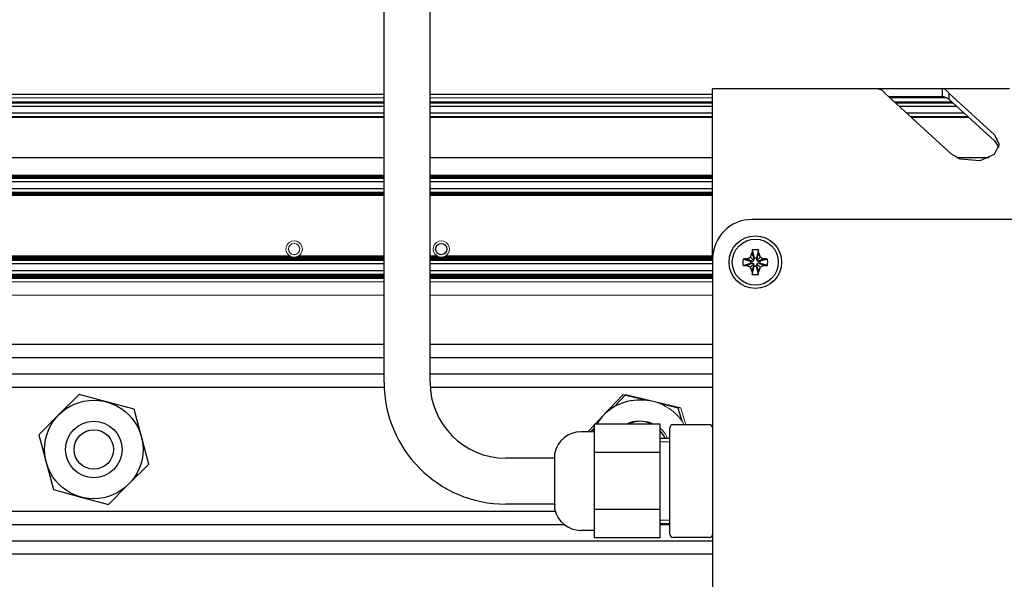
# Model space of a CAD drawing. Units: millimetres. Extents: x 0 to 420, y 0 to 297.
# Drawn here: x 197 to 235, y 219 to 241 of the extents above; entities that cross this region are included whole.
import ezdxf

# ---------------------------------------------------------------- set-up
doc = ezdxf.new("R2010")
doc.units = ezdxf.units.MM
for name, pattern in [('K5LT_AUXILIARY', [0]), ('K5LT_BASIC', [0]), ('K5LT_THIN', [0])]:
    doc.linetypes.add(name, pattern=pattern)
doc.layers.add('Системный слой', color=7, linetype='Continuous')
doc.styles.add('KDIMTEXTSTYLE', font='GOST_AU.SHX', dxfattribs={"width": 0.96, "oblique": 15, "height": 5})
doc.dimstyles.new('KDIMSTYLE (0.25)', dxfattribs={"dimtxt": 5, "dimasz": 1, "dimexe": 2, "dimexo": 0, "dimgap": 1, "dimtad": 1, "dimlfac": 4, "dimtxsty": 'KDIMTEXTSTYLE', "dimsah": 1, "dimcen": 0, "dimdle": 1, "dimadec": 0, "dimazin": 0, "dimtfac": 0.667, "dimtmove": 0, "dimatfit": 3, "dimfxl": 0, "dimtvp": 1, "dimtolj": 1, "dimtzin": 0, "dimarcsym": 0})

# ---------------------------------------------------------------- blocks, each defined once
blk = doc.blocks.new('U45')
at = {"layer": 'Системный слой', "color": 5, "linetype": 'K5LT_BASIC', "lineweight": 30, "true_color": 0x0000ff}
for p, q in [((211.116, 227.088), (164.241, 227.088)), ((223.616, 227.088), (212.866, 227.088))]:
    blk.add_line(p, q, dxfattribs=at)
blk = doc.blocks.new('U46')
at = {"layer": 'Системный слой', "color": 5, "linetype": 'K5LT_BASIC', "lineweight": 30, "true_color": 0x0000ff}
for p, q in [((211.116, 227.709), (164.241, 227.709)), ((223.616, 227.709), (212.866, 227.709))]:
    blk.add_line(p, q, dxfattribs=at)
blk = doc.blocks.new('U47')
at = {"layer": 'Системный слой', "color": 9, "linetype": 'K5LT_AUXILIARY', "lineweight": 18, "true_color": 0xdca5c1}
for p, q in [((211.116, 230.732), (164.241, 230.732)), ((223.616, 230.732), (212.866, 230.732))]:
    blk.add_line(p, q, dxfattribs=at)
blk = doc.blocks.new('U48')
at = {"layer": 'Системный слой', "color": 9, "linetype": 'K5LT_AUXILIARY', "lineweight": 18, "true_color": 0xdca5c1}
for p, q in [((211.116, 230.876), (164.241, 230.876)), ((223.616, 230.876), (212.866, 230.876))]:
    blk.add_line(p, q, dxfattribs=at)
blk = doc.blocks.new('U49')
at = {"layer": 'Системный слой', "color": 9, "linetype": 'K5LT_AUXILIARY', "lineweight": 18, "true_color": 0xdca5c1}
for p, q in [((211.116, 230.758), (164.241, 230.758)), ((223.616, 230.758), (212.866, 230.758))]:
    blk.add_line(p, q, dxfattribs=at)
blk = doc.blocks.new('U50')
at = {"layer": 'Системный слой', "color": 9, "linetype": 'K5LT_AUXILIARY', "lineweight": 18, "true_color": 0xdca5c1}
for p, q in [((211.116, 230.824), (164.241, 230.824)), ((223.616, 230.824), (212.866, 230.824))]:
    blk.add_line(p, q, dxfattribs=at)
blk = doc.blocks.new('U51')
at = {"layer": 'Системный слой', "color": 9, "linetype": 'K5LT_AUXILIARY', "lineweight": 18, "true_color": 0xdca5c1}
for p, q in [((211.116, 230.771), (164.241, 230.771)), ((223.616, 230.771), (212.866, 230.771))]:
    blk.add_line(p, q, dxfattribs=at)
blk = doc.blocks.new('U52')
at = {"layer": 'Системный слой', "color": 9, "linetype": 'K5LT_AUXILIARY', "lineweight": 18, "true_color": 0xdca5c1}
for p, q in [((211.116, 230.784), (164.241, 230.784)), ((223.616, 230.784), (212.866, 230.784))]:
    blk.add_line(p, q, dxfattribs=at)
blk = doc.blocks.new('U53')
at = {"layer": 'Системный слой', "color": 9, "linetype": 'K5LT_AUXILIARY', "lineweight": 18, "true_color": 0xdca5c1}
for p, q in [((211.116, 230.811), (164.241, 230.811)), ((223.616, 230.811), (212.866, 230.811))]:
    blk.add_line(p, q, dxfattribs=at)
blk = doc.blocks.new('U54')
at = {"layer": 'Системный слой', "color": 5, "linetype": 'K5LT_BASIC', "lineweight": 30, "true_color": 0x0000ff}
for p, q in [((211.116, 231.017), (164.241, 231.017)), ((223.616, 231.017), (212.866, 231.017))]:
    blk.add_line(p, q, dxfattribs=at)
blk = doc.blocks.new('U55')
at = {"layer": 'Системный слой', "color": 9, "linetype": 'K5LT_AUXILIARY', "lineweight": 18, "true_color": 0xdca5c1}
for p, q in [((211.116, 230.745), (164.241, 230.745)), ((223.616, 230.745), (212.866, 230.745))]:
    blk.add_line(p, q, dxfattribs=at)
blk = doc.blocks.new('U56')
at = {"layer": 'Системный слой', "color": 9, "linetype": 'K5LT_AUXILIARY', "lineweight": 18, "true_color": 0xdca5c1}
for p, q in [((211.116, 230.85), (164.241, 230.85)), ((223.616, 230.85), (212.866, 230.85))]:
    blk.add_line(p, q, dxfattribs=at)
blk = doc.blocks.new('U57')
at = {"layer": 'Системный слой', "color": 9, "linetype": 'K5LT_AUXILIARY', "lineweight": 18, "true_color": 0xdca5c1}
for p, q in [((211.116, 230.863), (164.241, 230.863)), ((223.616, 230.863), (212.866, 230.863))]:
    blk.add_line(p, q, dxfattribs=at)
blk = doc.blocks.new('U58')
at = {"layer": 'Системный слой', "color": 9, "linetype": 'K5LT_AUXILIARY', "lineweight": 18, "true_color": 0xdca5c1}
for p, q in [((211.116, 230.889), (164.241, 230.889)), ((223.616, 230.889), (212.866, 230.889))]:
    blk.add_line(p, q, dxfattribs=at)
blk = doc.blocks.new('U59')
at = {"layer": 'Системный слой', "color": 9, "linetype": 'K5LT_AUXILIARY', "lineweight": 18, "true_color": 0xdca5c1}
for p, q in [((211.116, 230.798), (164.241, 230.798)), ((223.616, 230.798), (212.866, 230.798))]:
    blk.add_line(p, q, dxfattribs=at)
blk = doc.blocks.new('U60')
at = {"layer": 'Системный слой', "color": 9, "linetype": 'K5LT_AUXILIARY', "lineweight": 18, "true_color": 0xdca5c1}
for p, q in [((211.116, 230.837), (164.241, 230.837)), ((223.616, 230.837), (212.866, 230.837))]:
    blk.add_line(p, q, dxfattribs=at)
blk = doc.blocks.new('U61')
at = {"layer": 'Системный слой', "color": 9, "linetype": 'K5LT_AUXILIARY', "lineweight": 18, "true_color": 0xdca5c1}
for p, q in [((207.524, 231.584), (194.308, 231.584)), ((211.116, 231.584), (207.858, 231.584)), ((213.124, 231.584), (212.866, 231.584)), ((223.616, 231.584), (213.458, 231.584))]:
    blk.add_line(p, q, dxfattribs=at)
blk = doc.blocks.new('U62')
at = {"layer": 'Системный слой', "color": 9, "linetype": 'K5LT_AUXILIARY', "lineweight": 18, "true_color": 0xdca5c1}
for p, q in [((207.575, 231.558), (194.257, 231.558)), ((211.116, 231.558), (207.807, 231.558)), ((213.175, 231.558), (212.866, 231.558)), ((223.616, 231.558), (213.407, 231.558))]:
    blk.add_line(p, q, dxfattribs=at)
blk = doc.blocks.new('U63')
at = {"layer": 'Системный слой', "color": 9, "linetype": 'K5LT_AUXILIARY', "lineweight": 18, "true_color": 0xdca5c1}
for p, q in [((211.116, 231.519), (164.241, 231.519)), ((223.616, 231.519), (212.866, 231.519))]:
    blk.add_line(p, q, dxfattribs=at)
blk = doc.blocks.new('U64')
at = {"layer": 'Системный слой', "color": 9, "linetype": 'K5LT_AUXILIARY', "lineweight": 18, "true_color": 0xdca5c1}
for p, q in [((207.616, 231.545), (194.217, 231.545)), ((211.116, 231.545), (207.767, 231.545)), ((213.216, 231.545), (212.866, 231.545)), ((223.616, 231.545), (213.367, 231.545))]:
    blk.add_line(p, q, dxfattribs=at)
blk = doc.blocks.new('U65')
at = {"layer": 'Системный слой', "color": 9, "linetype": 'K5LT_AUXILIARY', "lineweight": 18, "true_color": 0xdca5c1}
for p, q in [((211.116, 231.427), (164.241, 231.427)), ((223.616, 231.427), (212.866, 231.427))]:
    blk.add_line(p, q, dxfattribs=at)
blk = doc.blocks.new('U66')
at = {"layer": 'Системный слой', "color": 9, "linetype": 'K5LT_AUXILIARY', "lineweight": 18, "true_color": 0xdca5c1}
for p, q in [((211.116, 231.48), (164.241, 231.48)), ((223.616, 231.48), (212.866, 231.48))]:
    blk.add_line(p, q, dxfattribs=at)
blk = doc.blocks.new('U67')
at = {"layer": 'Системный слой', "color": 9, "linetype": 'K5LT_AUXILIARY', "lineweight": 18, "true_color": 0xdca5c1}
for p, q in [((211.116, 231.44), (164.241, 231.44)), ((223.616, 231.44), (212.866, 231.44))]:
    blk.add_line(p, q, dxfattribs=at)
blk = doc.blocks.new('U68')
at = {"layer": 'Системный слой', "color": 9, "linetype": 'K5LT_AUXILIARY', "lineweight": 18, "true_color": 0xdca5c1}
for p, q in [((211.116, 231.467), (164.241, 231.467)), ((223.616, 231.467), (212.866, 231.467))]:
    blk.add_line(p, q, dxfattribs=at)
blk = doc.blocks.new('U69')
at = {"layer": 'Системный слой', "color": 5, "linetype": 'K5LT_BASIC', "lineweight": 30, "true_color": 0x0000ff}
for p, q in [((211.116, 231.286), (164.241, 231.286)), ((223.616, 231.286), (212.866, 231.286))]:
    blk.add_line(p, q, dxfattribs=at)
blk = doc.blocks.new('U70')
at = {"layer": 'Системный слой', "color": 9, "linetype": 'K5LT_AUXILIARY', "lineweight": 18, "true_color": 0xdca5c1}
for p, q in [((211.116, 231.414), (164.241, 231.414)), ((223.616, 231.414), (212.866, 231.414))]:
    blk.add_line(p, q, dxfattribs=at)
blk = doc.blocks.new('U71')
at = {"layer": 'Системный слой', "color": 9, "linetype": 'K5LT_AUXILIARY', "lineweight": 18, "true_color": 0xdca5c1}
for p, q in [((211.116, 231.454), (164.241, 231.454)), ((223.616, 231.454), (212.866, 231.454))]:
    blk.add_line(p, q, dxfattribs=at)
blk = doc.blocks.new('U72')
at = {"layer": 'Системный слой', "color": 9, "linetype": 'K5LT_AUXILIARY', "lineweight": 18, "true_color": 0xdca5c1}
for p, q in [((211.116, 231.493), (164.241, 231.493)), ((223.616, 231.493), (212.866, 231.493))]:
    blk.add_line(p, q, dxfattribs=at)
blk = doc.blocks.new('U73')
at = {"layer": 'Системный слой', "color": 9, "linetype": 'K5LT_AUXILIARY', "lineweight": 18, "true_color": 0xdca5c1}
for p, q in [((207.547, 231.571), (194.286, 231.571)), ((211.116, 231.571), (207.836, 231.571)), ((213.147, 231.571), (212.866, 231.571)), ((223.616, 231.571), (213.436, 231.571))]:
    blk.add_line(p, q, dxfattribs=at)
blk = doc.blocks.new('U74')
at = {"layer": 'Системный слой', "color": 9, "linetype": 'K5LT_AUXILIARY', "lineweight": 18, "true_color": 0xdca5c1}
for p, q in [((211.116, 231.532), (164.241, 231.532)), ((223.616, 231.532), (212.866, 231.532))]:
    blk.add_line(p, q, dxfattribs=at)
blk = doc.blocks.new('U75')
at = {"layer": 'Системный слой', "color": 9, "linetype": 'K5LT_AUXILIARY', "lineweight": 18, "true_color": 0xdca5c1}
for p, q in [((211.116, 231.506), (164.241, 231.506)), ((223.616, 231.506), (212.866, 231.506))]:
    blk.add_line(p, q, dxfattribs=at)
blk = doc.blocks.new('U76')
at = {"layer": 'Системный слой', "color": 9, "linetype": 'K5LT_AUXILIARY', "lineweight": 18, "true_color": 0xdca5c1}
for p, q in [((211.116, 233.886), (164.241, 233.886)), ((223.616, 233.886), (212.866, 233.886))]:
    blk.add_line(p, q, dxfattribs=at)
blk = doc.blocks.new('U77')
at = {"layer": 'Системный слой', "color": 9, "linetype": 'K5LT_AUXILIARY', "lineweight": 18, "true_color": 0xdca5c1}
for p, q in [((211.116, 234.017), (164.241, 234.017)), ((223.616, 234.017), (212.866, 234.017))]:
    blk.add_line(p, q, dxfattribs=at)
blk = doc.blocks.new('U78')
at = {"layer": 'Системный слой', "color": 9, "linetype": 'K5LT_AUXILIARY', "lineweight": 18, "true_color": 0xdca5c1}
for p, q in [((211.116, 233.964), (164.241, 233.964)), ((223.616, 233.964), (212.866, 233.964))]:
    blk.add_line(p, q, dxfattribs=at)
blk = doc.blocks.new('U79')
at = {"layer": 'Системный слой', "color": 9, "linetype": 'K5LT_AUXILIARY', "lineweight": 18, "true_color": 0xdca5c1}
for p, q in [((211.116, 233.912), (164.241, 233.912)), ((223.616, 233.912), (212.866, 233.912))]:
    blk.add_line(p, q, dxfattribs=at)
blk = doc.blocks.new('U80')
at = {"layer": 'Системный слой', "color": 9, "linetype": 'K5LT_AUXILIARY', "lineweight": 18, "true_color": 0xdca5c1}
for p, q in [((211.116, 233.938), (164.241, 233.938)), ((223.616, 233.938), (212.866, 233.938))]:
    blk.add_line(p, q, dxfattribs=at)
blk = doc.blocks.new('U81')
at = {"layer": 'Системный слой', "color": 5, "linetype": 'K5LT_BASIC', "lineweight": 30, "true_color": 0x0000ff}
for p, q in [((211.116, 234.145), (164.241, 234.145)), ((223.616, 234.145), (212.866, 234.145))]:
    blk.add_line(p, q, dxfattribs=at)
blk = doc.blocks.new('U82')
at = {"layer": 'Системный слой', "color": 9, "linetype": 'K5LT_AUXILIARY', "lineweight": 18, "true_color": 0xdca5c1}
for p, q in [((211.116, 233.899), (164.241, 233.899)), ((223.616, 233.899), (212.866, 233.899))]:
    blk.add_line(p, q, dxfattribs=at)
blk = doc.blocks.new('U83')
at = {"layer": 'Системный слой', "color": 9, "linetype": 'K5LT_AUXILIARY', "lineweight": 18, "true_color": 0xdca5c1}
for p, q in [((211.116, 233.991), (164.241, 233.991)), ((223.616, 233.991), (212.866, 233.991))]:
    blk.add_line(p, q, dxfattribs=at)
blk = doc.blocks.new('U84')
at = {"layer": 'Системный слой', "color": 9, "linetype": 'K5LT_AUXILIARY', "lineweight": 18, "true_color": 0xdca5c1}
for p, q in [((211.116, 233.925), (164.241, 233.925)), ((223.616, 233.925), (212.866, 233.925))]:
    blk.add_line(p, q, dxfattribs=at)
blk = doc.blocks.new('U85')
at = {"layer": 'Системный слой', "color": 9, "linetype": 'K5LT_AUXILIARY', "lineweight": 18, "true_color": 0xdca5c1}
for p, q in [((211.116, 233.951), (164.241, 233.951)), ((223.616, 233.951), (212.866, 233.951))]:
    blk.add_line(p, q, dxfattribs=at)
blk = doc.blocks.new('U86')
at = {"layer": 'Системный слой', "color": 9, "linetype": 'K5LT_AUXILIARY', "lineweight": 18, "true_color": 0xdca5c1}
for p, q in [((211.116, 233.978), (164.241, 233.978)), ((223.616, 233.978), (212.866, 233.978))]:
    blk.add_line(p, q, dxfattribs=at)
blk = doc.blocks.new('U87')
at = {"layer": 'Системный слой', "color": 9, "linetype": 'K5LT_AUXILIARY', "lineweight": 18, "true_color": 0xdca5c1}
for p, q in [((211.116, 234.004), (164.241, 234.004)), ((223.616, 234.004), (212.866, 234.004))]:
    blk.add_line(p, q, dxfattribs=at)
blk = doc.blocks.new('U88')
at = {"layer": 'Системный слой', "color": 9, "linetype": 'K5LT_AUXILIARY', "lineweight": 18, "true_color": 0xdca5c1}
for p, q in [((211.116, 234.654), (164.241, 234.654)), ((223.616, 234.654), (212.866, 234.654))]:
    blk.add_line(p, q, dxfattribs=at)
blk = doc.blocks.new('U89')
at = {"layer": 'Системный слой', "color": 9, "linetype": 'K5LT_AUXILIARY', "lineweight": 18, "true_color": 0xdca5c1}
for p, q in [((211.116, 234.589), (164.241, 234.589)), ((223.616, 234.589), (212.866, 234.589))]:
    blk.add_line(p, q, dxfattribs=at)
blk = doc.blocks.new('U90')
at = {"layer": 'Системный слой', "color": 9, "linetype": 'K5LT_AUXILIARY', "lineweight": 18, "true_color": 0xdca5c1}
for p, q in [((211.116, 234.602), (164.241, 234.602)), ((223.616, 234.602), (212.866, 234.602))]:
    blk.add_line(p, q, dxfattribs=at)
blk = doc.blocks.new('U91')
at = {"layer": 'Системный слой', "color": 9, "linetype": 'K5LT_AUXILIARY', "lineweight": 18, "true_color": 0xdca5c1}
for p, q in [((211.116, 234.576), (164.241, 234.576)), ((223.616, 234.576), (212.866, 234.576))]:
    blk.add_line(p, q, dxfattribs=at)
blk = doc.blocks.new('U92')
at = {"layer": 'Системный слой', "color": 9, "linetype": 'K5LT_AUXILIARY', "lineweight": 18, "true_color": 0xdca5c1}
for p, q in [((211.116, 234.563), (164.241, 234.563)), ((223.616, 234.563), (212.866, 234.563))]:
    blk.add_line(p, q, dxfattribs=at)
blk = doc.blocks.new('U93')
at = {"layer": 'Системный слой', "color": 5, "linetype": 'K5LT_BASIC', "lineweight": 30, "true_color": 0x0000ff}
for p, q in [((211.116, 234.408), (164.241, 234.408)), ((223.616, 234.408), (212.866, 234.408))]:
    blk.add_line(p, q, dxfattribs=at)
blk = doc.blocks.new('U94')
at = {"layer": 'Системный слой', "color": 9, "linetype": 'K5LT_AUXILIARY', "lineweight": 18, "true_color": 0xdca5c1}
for p, q in [((211.116, 234.641), (164.241, 234.641)), ((223.616, 234.641), (212.866, 234.641))]:
    blk.add_line(p, q, dxfattribs=at)
blk = doc.blocks.new('U95')
at = {"layer": 'Системный слой', "color": 9, "linetype": 'K5LT_AUXILIARY', "lineweight": 18, "true_color": 0xdca5c1}
for p, q in [((211.116, 234.537), (164.241, 234.537)), ((223.616, 234.537), (212.866, 234.537))]:
    blk.add_line(p, q, dxfattribs=at)
blk = doc.blocks.new('U96')
at = {"layer": 'Системный слой', "color": 9, "linetype": 'K5LT_AUXILIARY', "lineweight": 18, "true_color": 0xdca5c1}
for p, q in [((211.116, 234.628), (164.241, 234.628)), ((223.616, 234.628), (212.866, 234.628))]:
    blk.add_line(p, q, dxfattribs=at)
blk = doc.blocks.new('U97')
at = {"layer": 'Системный слой', "color": 9, "linetype": 'K5LT_AUXILIARY', "lineweight": 18, "true_color": 0xdca5c1}
for p, q in [((211.116, 234.615), (164.241, 234.615)), ((223.616, 234.615), (212.866, 234.615))]:
    blk.add_line(p, q, dxfattribs=at)
blk = doc.blocks.new('U98')
at = {"layer": 'Системный слой', "color": 9, "linetype": 'K5LT_AUXILIARY', "lineweight": 18, "true_color": 0xdca5c1}
for p, q in [((211.116, 234.55), (164.241, 234.55)), ((223.616, 234.55), (212.866, 234.55))]:
    blk.add_line(p, q, dxfattribs=at)
blk = doc.blocks.new('U99')
at = {"layer": 'Системный слой', "color": 9, "linetype": 'K5LT_AUXILIARY', "lineweight": 18, "true_color": 0xdca5c1}
for p, q in [((211.116, 237.454), (164.241, 237.454)), ((223.616, 237.454), (212.866, 237.454)), ((232.717, 237.454), (230.526, 237.454))]:
    blk.add_line(p, q, dxfattribs=at)
blk = doc.blocks.new('U100')
at = {"layer": 'Системный слой', "color": 5, "linetype": 'K5LT_BASIC', "lineweight": 30, "true_color": 0x0000ff}
for p, q in [((211.116, 237.274), (164.241, 237.274)), ((223.616, 237.274), (212.866, 237.274)), ((232.914, 237.274), (230.723, 237.274))]:
    blk.add_line(p, q, dxfattribs=at)
blk = doc.blocks.new('U101')
at = {"layer": 'Системный слой', "color": 9, "linetype": 'K5LT_AUXILIARY', "lineweight": 18, "true_color": 0xdca5c1}
for p, q in [((211.116, 237.428), (164.241, 237.428)), ((223.616, 237.428), (212.866, 237.428)), ((232.746, 237.428), (230.555, 237.428))]:
    blk.add_line(p, q, dxfattribs=at)
blk = doc.blocks.new('U102')
at = {"layer": 'Системный слой', "color": 9, "linetype": 'K5LT_AUXILIARY', "lineweight": 18, "true_color": 0xdca5c1}
for p, q in [((211.116, 237.402), (164.241, 237.402)), ((223.616, 237.402), (212.866, 237.402)), ((232.774, 237.402), (230.583, 237.402))]:
    blk.add_line(p, q, dxfattribs=at)
blk = doc.blocks.new('U103')
at = {"layer": 'Системный слой', "color": 9, "linetype": 'K5LT_AUXILIARY', "lineweight": 18, "true_color": 0xdca5c1}
for p, q in [((211.116, 237.415), (164.241, 237.415)), ((223.616, 237.415), (212.866, 237.415)), ((232.76, 237.415), (230.569, 237.415))]:
    blk.add_line(p, q, dxfattribs=at)
blk = doc.blocks.new('U104')
at = {"layer": 'Системный слой', "color": 9, "linetype": 'K5LT_AUXILIARY', "lineweight": 18, "true_color": 0xdca5c1}
for p, q in [((211.116, 237.441), (164.241, 237.441)), ((223.616, 237.441), (212.866, 237.441)), ((232.732, 237.441), (230.54, 237.441))]:
    blk.add_line(p, q, dxfattribs=at)
blk = doc.blocks.new('U105')
at = {"layer": 'Системный слой', "color": 9, "linetype": 'K5LT_AUXILIARY', "lineweight": 18, "true_color": 0xdca5c1}
for p, q in [((211.116, 236.849), (164.241, 236.849)), ((223.616, 236.849), (212.866, 236.849)), ((233.377, 236.849), (231.186, 236.849))]:
    blk.add_line(p, q, dxfattribs=at)
blk = doc.blocks.new('U106')
at = {"layer": 'Системный слой', "color": 9, "linetype": 'K5LT_AUXILIARY', "lineweight": 18, "true_color": 0xdca5c1}
for p, q in [((211.116, 236.862), (164.241, 236.862)), ((223.616, 236.862), (212.866, 236.862)), ((233.363, 236.862), (231.171, 236.862))]:
    blk.add_line(p, q, dxfattribs=at)
blk = doc.blocks.new('U107')
at = {"layer": 'Системный слой', "color": 5, "linetype": 'K5LT_BASIC', "lineweight": 30, "true_color": 0x0000ff}
for p, q in [((211.116, 237.017), (164.241, 237.017)), ((223.616, 237.017), (212.866, 237.017)), ((233.194, 237.017), (231.003, 237.017))]:
    blk.add_line(p, q, dxfattribs=at)
blk = doc.blocks.new('U108')
at = {"layer": 'Системный слой', "color": 9, "linetype": 'K5LT_AUXILIARY', "lineweight": 18, "true_color": 0xdca5c1}
for p, q in [((211.116, 236.888), (164.241, 236.888)), ((223.616, 236.888), (212.866, 236.888)), ((233.334, 236.888), (231.143, 236.888))]:
    blk.add_line(p, q, dxfattribs=at)
blk = doc.blocks.new('U109')
at = {"layer": 'Системный слой', "color": 9, "linetype": 'K5LT_AUXILIARY', "lineweight": 18, "true_color": 0xdca5c1}
for p, q in [((211.116, 236.875), (164.241, 236.875)), ((223.616, 236.875), (212.866, 236.875)), ((233.348, 236.875), (231.157, 236.875))]:
    blk.add_line(p, q, dxfattribs=at)
blk = doc.blocks.new('U110')
at = {"layer": 'Системный слой', "color": 9, "linetype": 'K5LT_AUXILIARY', "lineweight": 18, "true_color": 0xdca5c1}
for p, q in [((211.116, 237.598), (164.241, 237.598)), ((223.616, 237.598), (212.866, 237.598)), ((232.538, 237.598), (230.369, 237.598))]:
    blk.add_line(p, q, dxfattribs=at)
blk = doc.blocks.new('U111')
at = {"layer": 'Системный слой', "color": 5, "linetype": 'K5LT_BASIC', "lineweight": 30, "true_color": 0x0000ff}
for p, q in [((211.116, 228.211), (164.241, 228.211)), ((223.616, 228.211), (212.866, 228.211))]:
    blk.add_line(p, q, dxfattribs=at)
blk = doc.blocks.new('U112')
at = {"layer": 'Системный слой', "color": 5, "linetype": 'K5LT_BASIC', "lineweight": 30, "true_color": 0x0000ff}
for p, q in [((211.12, 226.586), (164.241, 226.586)), ((223.616, 226.586), (212.872, 226.586))]:
    blk.add_line(p, q, dxfattribs=at)
blk = doc.blocks.new('U113')
at = {"layer": 'Системный слой', "color": 5, "linetype": 'K5LT_BASIC', "lineweight": 30, "true_color": 0x0000ff}
for p, q in [((211.116, 235.323), (164.241, 235.323)), ((223.616, 235.323), (212.866, 235.323)), ((234.146, 235.323), (232.897, 235.323))]:
    blk.add_line(p, q, dxfattribs=at)
blk = doc.blocks.new('U114')
at = {"layer": 'Системный слой', "color": 9, "linetype": 'K5LT_AUXILIARY', "lineweight": 18, "true_color": 0xdca5c1}
for p, q in [((211.116, 230.606), (166.755, 230.606)), ((223.616, 230.606), (212.866, 230.606))]:
    blk.add_line(p, q, dxfattribs=at)
blk = doc.blocks.new('U115')
at = {"layer": 'Системный слой', "color": 5, "linetype": 'K5LT_BASIC', "lineweight": 30, "true_color": 0x0000ff}
for p, q in [((211.116, 237.723), (164.241, 237.723)), ((223.616, 237.723), (212.866, 237.723))]:
    blk.add_line(p, q, dxfattribs=at)
blk = doc.blocks.new('U116')
at = {"layer": 'Системный слой', "color": 5, "linetype": 'K5LT_BASIC', "lineweight": 30, "true_color": 0x0000ff}
blk.add_line((223.616, 220.738), (164.241, 220.738), dxfattribs=at)
blk = doc.blocks.new('U133')
at = {"layer": 'Системный слой', "color": 5, "linetype": 'K5LT_BASIC', "lineweight": 30, "true_color": 0x0000ff}
blk.add_line((217.637, 221.861), (164.241, 221.861), dxfattribs=at)
blk = doc.blocks.new('U163')
at = {"layer": 'Системный слой', "color": 5, "linetype": 'K5LT_BASIC', "lineweight": 30, "true_color": 0x0000ff}
blk.add_line((223.616, 220.236), (164.241, 220.236), dxfattribs=at)
blk = doc.blocks.new('U169')
at = {"layer": 'Системный слой', "color": 5, "linetype": 'K5LT_BASIC', "lineweight": 30, "true_color": 0x0000ff}
for p, q in [((217.978, 221.359), (164.241, 221.359)), ((221.991, 221.359), (221.616, 221.359))]:
    blk.add_line(p, q, dxfattribs=at)
blk = doc.blocks.new('U202')
at = {"layer": 'Системный слой', "color": 9, "linetype": 'K5LT_AUXILIARY', "lineweight": 18, "true_color": 0xdca5c1}
for start, end in [(63.413, 116.587), (23.071, 49.3707)]:
    blk.add_arc((220.916, 224.223), 1.075, start, end, dxfattribs=at)
blk = doc.blocks.new('U203')
at = {"layer": 'Системный слой', "color": 5, "linetype": 'K5LT_BASIC', "lineweight": 30, "true_color": 0x0000ff}
for p, q in [((217.616, 221.945), (217.616, 224.095)), ((217.616, 222.145), (217.616, 222.089))]:
    blk.add_line(p, q, dxfattribs=at)
blk = doc.blocks.new('U206')
at = {"layer": 'Системный слой', "color": 5, "linetype": 'K5LT_BASIC', "lineweight": 30, "true_color": 0x0000ff}
for p, q in [((223.616, 231.473), (223.616, 232.787)), ((223.616, 186.91), (223.616, 188.223))]:
    blk.add_line(p, q, dxfattribs=at)
blk = doc.blocks.new('U216')
at = {"layer": 'Системный слой', "color": 9, "linetype": 'K5LT_AUXILIARY', "lineweight": 18, "true_color": 0xdca5c1}
for p, q in [((211.116, 230.091), (166.741, 230.091)), ((223.616, 230.091), (212.866, 230.091))]:
    blk.add_line(p, q, dxfattribs=at)
blk = doc.blocks.new('U408')
at = {"layer": 'Системный слой', "color": 5, "linetype": 'K5LT_BASIC', "lineweight": 30, "true_color": 0x0000ff}
for p, q in [((219.455, 225.513), (219.144, 225.185)), ((219.116, 225.155), (218.869, 224.895))]:
    blk.add_line(p, q, dxfattribs=at)
blk = doc.blocks.new('U409')
at = {"layer": 'Системный слой', "color": 5, "linetype": 'K5LT_BASIC', "lineweight": 30, "true_color": 0x0000ff}
for start, end in [(88.4719, 149.1557), (155.0487, 159.0222)]:
    blk.add_arc((220.816, 224.223), 1.875, start, end, dxfattribs=at)
blk = doc.blocks.new('U410')
at = {"layer": 'Системный слой', "color": 5, "linetype": 'K5LT_BASIC', "lineweight": 30, "true_color": 0x0000ff}
for start, end in [(63.413, 116.587), (23.071, 41.9108)]:
    blk.add_arc((220.816, 224.223), 1.075, start, end, dxfattribs=at)
blk = doc.blocks.new('U422')
at = {"layer": 'Системный слой', "color": 9, "linetype": 'K5LT_AUXILIARY', "lineweight": 18, "true_color": 0xdca5c1}
for radius, start, end in [(0.312, 242.4741, 248.2307), (0.313, 291.7693, 297.5259)]:
    blk.add_arc((207.691, 231.848), radius, start, end, dxfattribs=at)
blk = doc.blocks.new('U429')
at = {"layer": 'Системный слой', "color": 9, "linetype": 'K5LT_AUXILIARY', "lineweight": 18, "true_color": 0xdca5c1}
for radius, start, end in [(0.313, 248.2307, 256.0647), (0.312, 283.9353, 291.7693)]:
    blk.add_arc((207.691, 231.848), radius, start, end, dxfattribs=at)
blk = doc.blocks.new('U439')
at = {"layer": 'Системный слой', "color": 9, "linetype": 'K5LT_AUXILIARY', "lineweight": 18, "true_color": 0xdca5c1}
for start, end in [(256.0647, 270), (270, 283.9353)]:
    blk.add_arc((207.691, 231.848), 0.312, start, end, dxfattribs=at)
blk = doc.blocks.new('U440')
at = {"layer": 'Системный слой', "color": 9, "linetype": 'K5LT_AUXILIARY', "lineweight": 18, "true_color": 0xdca5c1}
for start, end in [(237.6632, 242.4741), (297.5259, 302.3368)]:
    blk.add_arc((207.691, 231.848), 0.312, start, end, dxfattribs=at)
blk = doc.blocks.new('U531')
at = {"layer": 'Системный слой', "color": 9, "linetype": 'K5LT_AUXILIARY', "lineweight": 18, "true_color": 0xdca5c1}
for start, end in [(242.4741, 248.2307), (291.7693, 297.5259)]:
    blk.add_arc((213.291, 231.848), 0.312, start, end, dxfattribs=at)
blk = doc.blocks.new('U535')
at = {"layer": 'Системный слой', "color": 9, "linetype": 'K5LT_AUXILIARY', "lineweight": 18, "true_color": 0xdca5c1}
for start, end in [(256.0647, 270), (270, 283.9353)]:
    blk.add_arc((213.291, 231.848), 0.312, start, end, dxfattribs=at)
blk = doc.blocks.new('U536')
at = {"layer": 'Системный слой', "color": 9, "linetype": 'K5LT_AUXILIARY', "lineweight": 18, "true_color": 0xdca5c1}
for start, end in [(248.2307, 256.0647), (283.9353, 291.7693)]:
    blk.add_arc((213.291, 231.848), 0.312, start, end, dxfattribs=at)
blk = doc.blocks.new('U540')
at = {"layer": 'Системный слой', "color": 9, "linetype": 'K5LT_AUXILIARY', "lineweight": 18, "true_color": 0xdca5c1}
for start, end in [(237.6632, 242.4741), (297.5259, 302.3368)]:
    blk.add_arc((213.291, 231.848), 0.312, start, end, dxfattribs=at)
blk = doc.blocks.new('U570')
at = {"layer": 'Системный слой', "color": 5, "linetype": 'K5LT_BASIC', "lineweight": 30, "true_color": 0x0000ff}
for p, q in [((234.341, 236.194), (234.521, 235.825)), ((234.521, 235.825), (234.328, 235.445)), ((233.041, 235.262), (232.702, 235.457)), ((234.328, 235.445), (233.787, 235.206)), ((233.787, 235.206), (233.041, 235.262))]:
    blk.add_line(p, q, dxfattribs=at)
blk = doc.blocks.new('KDIMARROW_02')
at = {"layer": 'Системный слой'}
blk.add_hatch(color=0, dxfattribs=at).paths.add_polyline_path([(4.5, 0), (5, 0.658), (0, 0), (5, -0.658)])
at = {"layer": 'Системный слой', "color": 0, "linetype": 'K5LT_THIN', "lineweight": 18}
for p, q in [((121.881, 224.223), (121.881, 223.973)), ((5, 0.658), (0, 0)), ((4.5, 0), (5, 0.658)), ((0, 0), (5, -0.658)), ((0, 0), (7, 0)), ((5, -0.658), (4.5, 0))]:
    blk.add_line(p, q, dxfattribs=at)

msp = doc.modelspace()

# ---------------------------------------------------------------- linework, layer by layer
at = {"layer": 'Системный слой', "color": 5, "linetype": 'K5LT_BASIC', "lineweight": 30, "true_color": 0x0000ff}
for p, q in [((211.1163, 226.7697), (211.1163, 245.5197)), ((212.8663, 226.7697), (212.8663, 245.5197)), ((229.9121, 237.9484), (223.6163, 237.9484)), ((223.6163, 237.7847), (223.6163, 237.9484)), ((232.3537, 237.9484), (229.9121, 237.9484)), ((234.9121, 237.9484), (232.3537, 237.9484)), ((232.3537, 237.9484), (232.3537, 237.6484)), ((223.6163, 233.3231), (223.6163, 237.7847)), ((230.1663, 237.7847), (232.7023, 235.4567)), ((230.3147, 237.6484), (232.3537, 237.6484)), ((232.6079, 237.7847), (232.6079, 237.5549)), ((234.3406, 236.194), (232.6079, 237.7847)), ((232.6079, 237.5549), (234.3406, 235.9642)), ((234.3406, 235.9642), (234.5054, 235.7104)), ((223.6163, 232.7869), (223.6163, 233.3231)), ((288.3663, 232.9734), (225.1163, 232.9734)), ((225.1103, 231.6852), (225.1982, 231.4593)), ((225.121, 231.8144), (225.1982, 231.5155)), ((225.3616, 231.8144), (225.2844, 231.5155)), ((225.3723, 231.6852), (225.2844, 231.4593)), ((223.6163, 231.4734), (223.6163, 188.2234)), ((224.7754, 231.4687), (225.0743, 231.3916)), ((224.7754, 231.2281), (225.0743, 231.3053)), ((224.9046, 231.4794), (225.1304, 231.3916)), ((224.9046, 231.2175), (225.1304, 231.3053)), ((225.0565, 231.5333), (225.1827, 231.4071)), ((225.0565, 231.1636), (225.1827, 231.2898)), ((225.0743, 231.3053), (225.0743, 231.3916)), ((225.0743, 231.3916), (225.1304, 231.3916)), ((225.1304, 231.3053), (225.0743, 231.3053)), ((225.1103, 231.0117), (225.1982, 231.2376)), ((225.1304, 231.3916), (225.1827, 231.4071)), ((225.1827, 231.2898), (225.1304, 231.3053)), ((225.1827, 231.4071), (225.1982, 231.4593)), ((225.1982, 231.2376), (225.1827, 231.2898)), ((225.1982, 231.4593), (225.1982, 231.5155)), ((225.1982, 231.5155), (225.2844, 231.5155)), ((225.1982, 231.1814), (225.1982, 231.2376)), ((225.2844, 231.5155), (225.2844, 231.4593)), ((225.2844, 231.4593), (225.3, 231.4071)), ((225.3, 231.2898), (225.2844, 231.2376)), ((225.3723, 231.0117), (225.2844, 231.2376)), ((225.2844, 231.2376), (225.2844, 231.1814)), ((225.4261, 231.5333), (225.3, 231.4071)), ((225.3, 231.4071), (225.3522, 231.3916)), ((225.3522, 231.3053), (225.3, 231.2898)), ((225.4261, 231.1636), (225.3, 231.2898)), ((225.5781, 231.4794), (225.3522, 231.3916)), ((225.3522, 231.3916), (225.4084, 231.3916)), ((225.5781, 231.2175), (225.3522, 231.3053)), ((225.4084, 231.3053), (225.3522, 231.3053)), ((225.7073, 231.4687), (225.4084, 231.3916)), ((225.4084, 231.3916), (225.4084, 231.3053)), ((225.7073, 231.2281), (225.4084, 231.3053)), ((225.121, 230.8825), (225.1982, 231.1814)), ((225.2844, 231.1814), (225.1982, 231.1814)), ((225.3616, 230.8825), (225.2844, 231.1814)), ((199.5074, 226.3151), (198.7414, 225.5502)), ((200.5529, 226.0342), (199.5074, 226.3151)), ((201.5983, 225.7533), (200.5529, 226.0342)), ((220.2002, 226.299), (219.4555, 225.5133)), ((221.061, 226.0928), (220.2002, 226.299)), ((221.3517, 226.0472), (220.2987, 226.2986)), ((222.4046, 225.7958), (221.3517, 226.0472)), ((222.3057, 225.7948), (221.634, 225.9556)), ((201.8778, 224.7074), (201.5983, 225.7533)), ((222.4535, 225.2971), (222.3057, 225.7948)), ((198.7414, 225.5502), (197.9754, 224.7853)), ((219.1163, 224.8947), (218.5961, 224.8947)), ((221.6163, 225.1848), (219.1163, 225.1848)), ((219.1163, 224.6435), (219.1163, 225.1848)), ((221.6163, 224.1022), (221.6163, 225.1848)), ((221.9913, 224.0301), (221.9913, 225.0404)), ((223.4913, 225.1654), (222.1163, 225.1654)), ((197.9754, 224.7853), (198.2549, 223.7394)), ((202.1572, 223.6616), (201.8778, 224.7074)), ((219.1163, 224.1022), (219.1163, 224.6435)), ((221.9913, 224.6447), (221.6163, 224.6447)), ((221.6163, 224.1022), (219.1163, 224.1022)), ((219.1163, 223.0197), (219.1163, 224.1022)), ((221.6163, 221.9372), (221.6163, 224.1022)), ((198.2549, 223.7394), (198.5343, 222.6936)), ((217.6163, 223.8947), (215.7413, 223.8947)), ((221.9913, 222.0093), (221.9913, 224.0301)), ((201.3912, 222.8967), (202.1572, 223.6616)), ((219.1163, 221.9372), (219.1163, 223.0197)), ((198.5343, 222.6936), (199.5798, 222.4127)), ((200.6252, 222.1318), (201.3912, 222.8967)), ((199.5798, 222.4127), (200.6252, 222.1318)), ((217.6163, 222.1447), (215.7413, 222.1447)), ((221.6163, 221.9372), (219.1163, 221.9372)), ((219.1163, 221.3959), (219.1163, 221.9372)), ((221.6163, 220.8546), (221.6163, 221.9372)), ((221.9913, 220.999), (221.9913, 222.0093)), ((219.1163, 221.1447), (218.5961, 221.1447)), ((219.1163, 220.8546), (219.1163, 221.3959)), ((221.9913, 221.3947), (221.6163, 221.3947)), ((221.6163, 220.8546), (219.1163, 220.8546)), ((223.4913, 220.874), (222.1163, 220.874))]:
    msp.add_line(p, q, dxfattribs=at)
at = {"layer": 'Системный слой', "color": 9, "linetype": 'K5LT_AUXILIARY', "lineweight": 18, "true_color": 0xdca5c1}
for p, q in [((220.2987, 226.2986), (219.8626, 225.8378)), ((222.5922, 225.1654), (222.4046, 225.7958)), ((219.1163, 225.0493), (218.97, 224.8947))]:
    msp.add_line(p, q, dxfattribs=at)
at = {"layer": 'Системный слой', "color": 7, "linetype": 'K5LT_THIN', "lineweight": 18}
for p, q in [((221.9913, 224.5094), (221.6163, 224.5094)), ((221.9913, 221.53), (221.6163, 221.53))]:
    msp.add_line(p, q, dxfattribs=at)
at = {"layer": 'Системный слой', "color": 5, "linetype": 'K5LT_BASIC', "lineweight": 30, "true_color": 0x0000ff}
for centre, radius in [((225.2413, 231.3484), 1), ((213.2913, 231.8484), 0.2145), ((225.2413, 231.3484), 0.875), ((200.0663, 224.2234), 1.875), ((200.0663, 224.2234), 1.075), ((200.0663, 224.2234), 0.75)]:
    msp.add_circle(centre, radius, dxfattribs=at)
at = {"layer": 'Системный слой', "color": 9, "linetype": 'K5LT_AUXILIARY', "lineweight": 18, "true_color": 0xdca5c1}
msp.add_circle((207.6913, 231.8484), 0.2145, dxfattribs=at)
at = {"layer": 'Системный слой', "color": 5, "linetype": 'K5LT_BASIC', "lineweight": 30, "true_color": 0x0000ff}
for centre, radius, start, end in [((225.1163, 231.4734), 1.5, 90, 180), ((225.1163, 231.4734), 1.5, 90, 180), ((215.7413, 226.7697), 4.625, 180, 270), ((215.7413, 226.7697), 2.875, 180, 270), ((218.5961, 223.8947), 1, 90, 168.46304), ((222.1163, 225.0404), 0.125, 90, 180), ((223.4913, 225.0404), 0.125, 0, 90), ((218.5961, 222.1447), 1, 191.53696, 270), ((222.1163, 220.999), 0.125, 180, 270), ((223.4913, 220.999), 0.125, 270, 0)]:
    msp.add_arc(centre, radius, start, end, dxfattribs=at)
at = {"layer": 'Системный слой', "color": 9, "linetype": 'K5LT_AUXILIARY', "lineweight": 18, "true_color": 0xdca5c1}
for centre, radius, start, end in [((207.6913, 231.8484), 0.3125, 306.59359, 233.40641), ((207.6913, 231.8484), 0.2137, 160, 70), ((213.2913, 231.8484), 0.3125, 306.59359, 233.40641), ((207.6913, 231.8484), 0.3125, 233.40641, 237.66323), ((207.6913, 231.8484), 0.3125, 302.33525, 306.59359), ((213.2913, 231.8484), 0.3125, 233.40641, 237.66323), ((213.2913, 231.8484), 0.3125, 302.33525, 306.59359), ((220.9163, 224.2234), 1.875, 30.15846, 91.52807)]:
    msp.add_arc(centre, radius, start, end, dxfattribs=at)
at = {"layer": 'Системный слой', "color": 7, "linetype": 'K5LT_THIN', "lineweight": 18}
msp.add_arc((213.2913, 231.8484), 0.2137, 160, 70, dxfattribs=at)
at = {"layer": 'Системный слой', "color": 5, "linetype": 'K5LT_BASIC', "lineweight": 30, "true_color": 0x0000ff}
for centre, major_axis, ratio, start_param, end_param in [((225.26, 231.3484), (0, -0.9311), 0.1723732, -2.0949078, -1.9408781), ((225.2413, 231.2974), (-0.9292, 0), 0.5610318, -1.7006317, -1.440961), ((225.2227, 231.3484), (0, 0.9311), 0.1723732, -1.2007146, -1.0466848), ((225.2923, 231.3484), (0, -0.9292), 0.5610318, -1.7006317, -1.440961), ((225.2413, 231.3298), (-0.9311, 0), 0.1723732, -1.2007146, -1.0466848), ((225.2413, 231.3671), (0.9311, 0), 0.1723732, -2.0949078, -1.9408781), ((225.2413, 231.3298), (-0.9311, 0), 0.1723732, -2.0949078, -1.9408781), ((225.2413, 231.3671), (0.9311, 0), 0.1723732, -1.2007146, -1.0466848), ((225.1903, 231.3484), (0, 0.9292), 0.5610318, -1.7006317, -1.440961), ((225.26, 231.3484), (0, -0.9311), 0.1723732, -1.2007146, -1.0466848), ((225.2413, 231.3994), (0.9292, 0), 0.5610318, -1.7006317, -1.5707963), ((225.2413, 231.3994), (0.9292, 0), 0.5610318, -1.5707963, -1.440961), ((225.2227, 231.3484), (0, 0.9311), 0.1723732, -2.0949078, -1.9408781)]:
    msp.add_ellipse(centre, major_axis=major_axis, ratio=ratio, start_param=start_param, end_param=end_param, dxfattribs=at)
for points in [[(229.9121, 237.9484), (229.9242, 237.9484), (229.9485, 237.9461), (229.9848, 237.9357), (230.0211, 237.9184), (230.0574, 237.8945), (230.0937, 237.8642), (230.13, 237.8278), (230.1542, 237.7996), (230.1663, 237.7847)], [(232.6079, 237.7847), (232.5958, 237.7996), (232.5716, 237.8278), (232.5353, 237.8642), (232.4989, 237.8945), (232.4626, 237.9184), (232.4263, 237.9357), (232.39, 237.9461), (232.3658, 237.9484), (232.3537, 237.9484)], [(232.3537, 237.6484), (232.3658, 237.6484), (232.39, 237.6471), (232.4263, 237.6412), (232.4626, 237.6313), (232.4989, 237.6176), (232.5353, 237.6003), (232.5716, 237.5795), (232.5958, 237.5634), (232.6079, 237.5549)], [(225.0565, 231.5333), (225.0734, 231.5853), (225.0914, 231.636), (225.1103, 231.6852)], [(225.3723, 231.6852), (225.3912, 231.6361), (225.4092, 231.5852), (225.4261, 231.5333)], [(224.9046, 231.4794), (224.9537, 231.4983), (225.0046, 231.5164), (225.0565, 231.5333)], [(225.0565, 231.1636), (225.0044, 231.1806), (224.9538, 231.1985), (224.9046, 231.2175)], [(225.4261, 231.5333), (225.4782, 231.5163), (225.5289, 231.4984), (225.5781, 231.4794)], [(225.5781, 231.2175), (225.529, 231.1986), (225.4781, 231.1805), (225.4261, 231.1636)], [(225.1103, 231.0117), (225.0914, 231.0608), (225.0734, 231.1117), (225.0565, 231.1636)], [(225.4261, 231.1636), (225.4092, 231.1115), (225.3912, 231.0609), (225.3723, 231.0117)]]:
    msp.add_open_spline(points, degree=3, dxfattribs=at)

# ---------------------------------------------------------------- block references
at = {"layer": 'Системный слой'}
for name in ['U115', 'U110', 'U99', 'U104', 'U101', 'U103', 'U102', 'U100', 'U107', 'U108', 'U109', 'U106', 'U105', 'U570', 'U113', 'U88', 'U94', 'U96', 'U97', 'U90', 'U89', 'U91', 'U92', 'U98', 'U95', 'U93', 'U81', 'U77', 'U87', 'U83', 'U86', 'U78', 'U85', 'U80', 'U84', 'U79', 'U82', 'U76', 'U206', 'U61', 'U73', 'U440', 'U422', 'U540', 'U531', 'U62', 'U64', 'U74', 'U63', 'U75', 'U72', 'U66', 'U68', 'U71', 'U67', 'U65', 'U70', 'U69', 'U429', 'U439', 'U536', 'U535', 'U54', 'U58', 'U48', 'U57', 'U56', 'U60', 'U50', 'U53', 'U59', 'U52', 'U51', 'U49', 'U55', 'U47', 'U114', 'U216', 'U111', 'U46', 'U45', 'U112', 'U409', 'U408', 'U410', 'U202', 'U203', 'U133', 'U169', 'U116', 'U163']:
    msp.add_blockref(name, (0, 0), dxfattribs=at)

# ---------------------------------------------------------------- dimensions: what is measured, and where the dimension line sits
at = {"layer": 'Системный слой', "color": 7}
msp.add_diameter_dim_2p(p1=(176.8513, 208.4992), p2=(177.3813, 211.1977), dimstyle='KDIMSTYLE (0.25)', override={"dimtih": 1, "dimtoh": 1, "dimpost": '\\H5.0;\\W0.965;\\Q0;∅<>\\X\\H5.0;\\W0.965;\\Q0;\\Q0;4 отв.', "dimblk1": 'KDIMARROW_02', "dimblk2": 'KDIMARROW_02', "dimclrt": 7, "dimtmove": 1, "dimatfit": 2, "dimtolj": 1}, dxfattribs=at).render()

doc.saveas('drawing.dxf')
